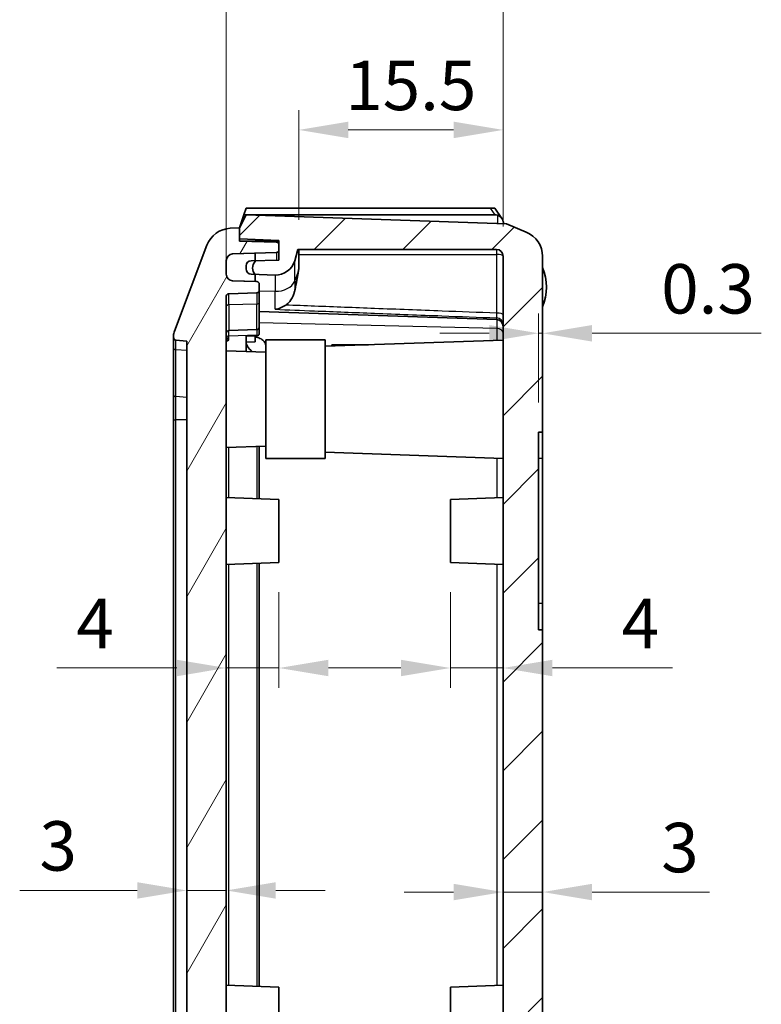
# Model space of a CAD drawing. Units: millimetres. Extents: x 1273 to 3649, y 1006 to 1427.
# Drawn here: x 2207 to 2263, y 1264 to 1339 of the extents above; entities that cross this region are included whole.
import ezdxf

# ---------------------------------------------------------------- set-up
doc = ezdxf.new("R2010")
doc.units = ezdxf.units.MM
for name, color, linetype, lineweight in [('Dimension (ISO)', 7, 'Continuous', 18), ('Hatch (ISO)', 1, 'Continuous', 18), ('Visible (ISO)', 7, 'Continuous', 35), ('Visible Narrow (ISO)', 7, 'Continuous', 25)]:
    doc.layers.add(name, color=color, linetype=linetype, lineweight=lineweight)
doc.styles.add('Note Text (TK)', font='txt')
doc.dimstyles.new('Default - Method 1b (TK)', dxfattribs={"dimscale": 1.5, "dimtxt": 2.5, "dimasz": 2.5, "dimexe": 1, "dimexo": 1.5, "dimgap": 1, "dimtad": 1, "dimtoh": 1, "dimrnd": 1e-08, "dimdsep": 46, "dimtxsty": 'Note Text (TK)', "dimcen": 0.09, "dimdle": 5, "dimclrd": 100, "dimclre": 100, "dimclrt": 7, "dimadec": 1, "dimazin": 1, "dimtfac": 1, "dimtmove": 0, "dimatfit": 3, "dimfxl": 1, "dimtolj": 1, "dimlwd": -1, "dimlwe": -1, "dimarcsym": 0})

# ---------------------------------------------------------------- blocks, each defined once
blk = doc.blocks.new('*D68')
at = {"layer": 'Defpoints', "color": 0}
for p in [(2226.642, 1297.851), (2222.642, 1290.483), (2222.642, 1289.859)]:
    blk.add_point(p, dxfattribs=at)
at = {"layer": 'Dimension (ISO)', "color": 100}
for p, q in [((2226.642, 1295.601), (2226.642, 1288.359)), ((2218.892, 1289.859), (2209.777, 1289.859)), ((2226.642, 1289.859), (2222.642, 1289.859)), ((2230.392, 1289.859), (2234.142, 1289.859))]:
    blk.add_line(p, q, dxfattribs=at)
for points in [[(2218.892, 1290.484), (2218.892, 1289.234), (2222.642, 1289.859)], [(2230.392, 1290.484), (2230.392, 1289.234), (2226.642, 1289.859)]]:
    blk.add_solid(points, dxfattribs=at)
at = {"layer": 'Dimension (ISO)', "color": 7, "insert": (2211.277, 1293.234), "char_height": 3.75, "attachment_point": 4, "style": 'Note Text (TK)'}
blk.add_mtext('\\A1;4', dxfattribs=at)
blk = doc.blocks.new('*D69')
at = {"layer": 'Defpoints', "color": 0}
for p in [(2219.642, 1277.917), (2222.642, 1277.917), (2222.642, 1272.981)]:
    blk.add_point(p, dxfattribs=at)
at = {"layer": 'Dimension (ISO)', "color": 100}
for p, q in [((2215.892, 1272.981), (2206.969, 1272.981)), ((2222.642, 1272.981), (2219.642, 1272.981)), ((2226.392, 1272.981), (2230.142, 1272.981))]:
    blk.add_line(p, q, dxfattribs=at)
for points in [[(2215.892, 1273.606), (2215.892, 1272.356), (2219.642, 1272.981)], [(2226.392, 1273.606), (2226.392, 1272.356), (2222.642, 1272.981)]]:
    blk.add_solid(points, dxfattribs=at)
at = {"layer": 'Dimension (ISO)', "color": 7, "insert": (2208.469, 1276.356), "char_height": 3.75, "attachment_point": 4, "style": 'Note Text (TK)'}
blk.add_mtext('\\A1;3', dxfattribs=at)
blk = doc.blocks.new('*D70')
at = {"layer": 'Defpoints', "color": 0}
for p in [(2243.642, 1278.716), (2246.642, 1278.716), (2246.642, 1272.858)]:
    blk.add_point(p, dxfattribs=at)
at = {"layer": 'Dimension (ISO)', "color": 100}
for p, q in [((2239.892, 1272.858), (2236.142, 1272.858)), ((2243.642, 1272.858), (2246.642, 1272.858)), ((2250.392, 1272.858), (2259.315, 1272.858))]:
    blk.add_line(p, q, dxfattribs=at)
for points in [[(2239.892, 1273.483), (2239.892, 1272.233), (2243.642, 1272.858)], [(2250.392, 1273.483), (2250.392, 1272.233), (2246.642, 1272.858)]]:
    blk.add_solid(points, dxfattribs=at)
at = {"layer": 'Dimension (ISO)', "color": 7, "insert": (2255.642, 1276.233), "char_height": 3.75, "attachment_point": 4, "style": 'Note Text (TK)'}
blk.add_mtext('\\A1;3', dxfattribs=at)
blk = doc.blocks.new('*D73')
at = {"layer": 'Defpoints', "color": 0}
for p in [(2243.642, 1330.681), (2228.142, 1321.611), (2243.642, 1321.111)]:
    blk.add_point(p, dxfattribs=at)
at = {"layer": 'Dimension (ISO)', "color": 100}
for p, q in [((2228.142, 1323.861), (2228.142, 1332.181)), ((2243.642, 1323.361), (2243.642, 1332.181)), ((2231.892, 1330.681), (2239.892, 1330.681))]:
    blk.add_line(p, q, dxfattribs=at)
for points in [[(2231.892, 1331.306), (2231.892, 1330.056), (2228.142, 1330.681)], [(2239.892, 1331.306), (2239.892, 1330.056), (2243.642, 1330.681)]]:
    blk.add_solid(points, dxfattribs=at)
at = {"layer": 'Dimension (ISO)', "color": 7, "insert": (2231.673, 1334.056), "char_height": 3.75, "attachment_point": 4, "style": 'Note Text (TK)'}
blk.add_mtext('\\A1;15.5', dxfattribs=at)
blk = doc.blocks.new('*D74')
at = {"layer": 'Defpoints', "color": 0}
for p in [(2243.642, 1342.229), (2243.642, 1321.111), (2222.642, 1318.058)]:
    blk.add_point(p, dxfattribs=at)
at = {"layer": 'Dimension (ISO)', "color": 100}
for p, q in [((2222.642, 1320.308), (2222.642, 1343.729)), ((2243.642, 1323.361), (2243.642, 1343.729)), ((2226.392, 1342.229), (2239.892, 1342.229))]:
    blk.add_line(p, q, dxfattribs=at)
for points in [[(2226.392, 1342.854), (2226.392, 1341.604), (2222.642, 1342.229)], [(2239.892, 1342.854), (2239.892, 1341.604), (2243.642, 1342.229)]]:
    blk.add_solid(points, dxfattribs=at)
at = {"layer": 'Dimension (ISO)', "color": 7, "insert": (2231.064, 1345.604), "char_height": 3.75, "attachment_point": 4, "style": 'Note Text (TK)'}
blk.add_mtext('\\A1;21', dxfattribs=at)
blk = doc.blocks.new('*D81')
at = {"layer": 'Defpoints', "color": 0}
for p in [(2239.642, 1297.851), (2243.642, 1289.859), (2243.642, 1289.859)]:
    blk.add_point(p, dxfattribs=at)
at = {"layer": 'Dimension (ISO)', "color": 100}
for p, q in [((2239.642, 1295.601), (2239.642, 1288.359)), ((2235.892, 1289.859), (2232.142, 1289.859)), ((2239.642, 1289.859), (2243.642, 1289.859)), ((2247.392, 1289.859), (2256.507, 1289.859))]:
    blk.add_line(p, q, dxfattribs=at)
for points in [[(2235.892, 1290.484), (2235.892, 1289.234), (2239.642, 1289.859)], [(2247.392, 1290.484), (2247.392, 1289.234), (2243.642, 1289.859)]]:
    blk.add_solid(points, dxfattribs=at)
at = {"layer": 'Dimension (ISO)', "color": 7, "insert": (2252.642, 1293.234), "char_height": 3.75, "attachment_point": 4, "style": 'Note Text (TK)'}
blk.add_mtext('\\A1;4', dxfattribs=at)
blk = doc.blocks.new('*D84')
at = {"layer": 'Defpoints', "color": 0}
for p in [(2246.642, 1315.251), (2246.342, 1307.751), (2246.642, 1307.751)]:
    blk.add_point(p, dxfattribs=at)
at = {"layer": 'Dimension (ISO)', "color": 100}
for p, q in [((2246.342, 1310.001), (2246.342, 1316.751)), ((2246.642, 1310.001), (2246.642, 1316.751)), ((2242.592, 1315.251), (2238.842, 1315.251)), ((2246.342, 1315.251), (2246.642, 1315.251)), ((2250.392, 1315.251), (2263.236, 1315.251))]:
    blk.add_line(p, q, dxfattribs=at)
for points in [[(2242.592, 1315.876), (2242.592, 1314.626), (2246.342, 1315.251)], [(2250.392, 1315.876), (2250.392, 1314.626), (2246.642, 1315.251)]]:
    blk.add_solid(points, dxfattribs=at)
at = {"layer": 'Dimension (ISO)', "color": 7, "insert": (2255.642, 1318.626), "char_height": 3.75, "attachment_point": 4, "style": 'Note Text (TK)'}
blk.add_mtext('\\A1;0.3', dxfattribs=at)

msp = doc.modelspace()

# ---------------------------------------------------------------- hatches: boundary and pattern name
at = {"layer": 'Hatch (ISO)'}
h = msp.add_hatch(dxfattribs=at)
h.set_pattern_fill('ANSI31', color=256, scale=38.1, style=0)
h.set_pattern_definition([(45, (1847.6153, 993.7926), (-3.367596, 3.367596), [])])
edge = h.paths.add_edge_path()
edge.add_line((2243.8919, 1199.9404), (2245.3838, 1200.5716))
edge.add_ellipse((2244.5337, 1202.3978), major_axis=(-2.1058, -0.1053), ratio=0.9485647, start_angle=112.100752, end_angle=177.424071)
edge.add_line((2246.6419, 1202.4083), (2246.6419, 1208.1507))
edge.add_ellipse((2246.4419, 1208.1507), major_axis=(0.2, 0), ratio=1, start_angle=0, end_angle=90)
edge.add_line((2246.4419, 1208.3507), (2242.6419, 1208.3507))
edge.add_line((2242.6419, 1208.3507), (2242.6419, 1207.8507))
edge.add_ellipse((2243.1419, 1207.8507), major_axis=(-0.5, 0), ratio=1, start_angle=0, end_angle=90)
edge.add_line((2243.1419, 1207.3507), (2243.6419, 1207.3507))
edge.add_line((2243.6419, 1207.3507), (2243.6419, 1203.2772))
edge.add_ellipse((2243.1419, 1203.2772), major_axis=(0.5, 0), ratio=1, start_angle=272, end_angle=360, ccw=False)
edge.add_line((2243.1593, 1202.7775), (2226.8349, 1202.2074))
edge.add_ellipse((2226.8419, 1202.0075), major_axis=(-0.007, 0.1999), ratio=1, start_angle=0, end_angle=88)
edge.add_line((2226.6419, 1202.0075), (2226.6419, 1201.5486))
edge.add_line((2226.6419, 1201.5486), (2226.6419, 1201.2007))
edge.add_line((2226.6419, 1201.2007), (2223.6419, 1201.0959))
edge.add_line((2223.6419, 1201.0959), (2223.6419, 1200.2507))
edge.add_line((2223.6419, 1200.2507), (2224.1419, 1199.2507))
edge.add_line((2224.1419, 1199.2507), (2243.8919, 1199.9404))
edge = h.paths.add_edge_path()
edge.add_line((2245.3838, 1322.9298), (2243.8919, 1323.561))
edge.add_line((2243.8919, 1323.561), (2224.1419, 1324.2507))
edge.add_line((2224.1419, 1324.2507), (2223.6419, 1323.2507))
edge.add_line((2223.6419, 1323.2507), (2223.6419, 1322.4055))
edge.add_line((2223.6419, 1322.4055), (2226.6419, 1322.3007))
edge.add_line((2226.6419, 1322.3007), (2226.6419, 1321.9528))
edge.add_line((2226.6419, 1321.9528), (2226.6419, 1321.5835))
edge.add_line((2226.6419, 1321.5835), (2226.6419, 1320.7943))
edge.add_line((2226.6419, 1320.7943), (2224.8419, 1320.7629))
edge.add_line((2224.8419, 1320.7629), (2224.5349, 1320.7576))
edge.add_ellipse((2224.5419, 1320.3576), major_axis=(-0.007, 0.3999), ratio=1, start_angle=0, end_angle=89)
edge.add_line((2224.1419, 1320.3576), (2224.1419, 1320.137))
edge.add_ellipse((2224.5419, 1320.137), major_axis=(-0.4, 0), ratio=1, start_angle=0, end_angle=88)
edge.add_line((2224.5279, 1319.7372), (2224.8179, 1319.7271))
edge.add_line((2224.8179, 1319.7271), (2226.34, 1319.6739))
edge.add_ellipse((2226.3924, 1321.173), major_axis=(-0.0523, -1.4991), ratio=1, start_angle=0, end_angle=75.835501)
edge.add_line((2227.8331, 1320.7554), (2228.0811, 1321.611))
edge.add_line((2228.0811, 1321.611), (2243.1419, 1321.611))
edge.add_ellipse((2243.1419, 1321.111), major_axis=(0, 0.5), ratio=1, start_angle=270, end_angle=360, ccw=False)
edge.add_line((2243.6419, 1321.111), (2243.6419, 1259.3007))
edge.add_line((2243.6419, 1259.3007), (2241.6419, 1258.8007))
edge.add_line((2241.6419, 1258.8007), (2238.9336, 1258.1235))
edge.add_spline(control_points=[(2238.9336, 1258.1235), (2238.9161, 1258.1191), (2238.8992, 1258.1124), (2238.8679, 1258.0946), (2238.8534, 1258.0836), (2238.8407, 1258.0708)], knot_values=[-0.0108235, -0.0108235, -0.0108235, -0.0108235, -0.0054117, -0.0054117, 0, 0, 0, 0], degree=3, periodic=0)
edge.add_line((2238.8407, 1258.0708), (2238.7883, 1258.0185))
edge.add_ellipse((2239.1419, 1257.6649), major_axis=(-0.3536, 0.3536), ratio=1, start_angle=0, end_angle=45)
edge.add_line((2238.6419, 1257.6649), (2238.6419, 1256.7507))
edge.add_line((2238.6419, 1256.7507), (2234.6419, 1256.7507))
edge.add_ellipse((2234.6419, 1255.7507), major_axis=(0, 1), ratio=1, start_angle=0, end_angle=90)
edge.add_line((2233.6419, 1255.7507), (2233.6419, 1250.7507))
edge.add_ellipse((2234.6419, 1250.7507), major_axis=(-1, 0), ratio=1, start_angle=0, end_angle=90)
edge.add_line((2234.6419, 1249.7507), (2238.6419, 1249.7507))
edge.add_line((2238.6419, 1249.7507), (2238.6419, 1248.8365))
edge.add_ellipse((2239.1419, 1248.8365), major_axis=(-0.5, 0), ratio=1, start_angle=0, end_angle=45)
edge.add_line((2238.7883, 1248.4829), (2239.5698, 1247.7014))
edge.add_line((2239.5698, 1247.7014), (2239.0272, 1247.6444))
edge.add_line((2239.0272, 1247.6444), (2237.6419, 1246.0191))
edge.add_line((2237.6419, 1246.0191), (2237.6419, 1243.4007))
edge.add_line((2237.6419, 1243.4007), (2234.6419, 1243.4007))
edge.add_ellipse((2234.6419, 1240.4007), major_axis=(0, 3), ratio=1, start_angle=0, end_angle=90)
edge.add_line((2231.6419, 1240.4007), (2231.6419, 1222.4007))
edge.add_ellipse((2234.6419, 1222.4007), major_axis=(-3, 0), ratio=1, start_angle=0, end_angle=90)
edge.add_line((2234.6419, 1219.4007), (2237.6419, 1219.4007))
edge.add_line((2237.6419, 1219.4007), (2237.6419, 1209.8221))
edge.add_line((2237.6419, 1209.8221), (2224.8179, 1209.3743))
edge.add_line((2224.8179, 1209.3743), (2224.5279, 1209.3642))
edge.add_ellipse((2224.5419, 1208.9644), major_axis=(-0.014, 0.3998), ratio=1, start_angle=0, end_angle=88)
edge.add_line((2224.1419, 1208.9644), (2224.1419, 1208.7438))
edge.add_ellipse((2224.5419, 1208.7438), major_axis=(-0.4, 0), ratio=1, start_angle=0, end_angle=79.326097)
edge.add_line((2224.4678, 1208.3507), (2224.8419, 1208.3507))
edge.add_line((2224.8419, 1208.3507), (2239.6419, 1208.3507))
edge.add_line((2239.6419, 1208.3507), (2239.6419, 1215.0507))
edge.add_line((2239.6419, 1215.0507), (2243.6419, 1215.3304))
edge.add_line((2243.6419, 1215.3304), (2243.6419, 1215.6803))
edge.add_line((2243.6419, 1215.6803), (2243.1425, 1216.2065))
edge.add_line((2243.1425, 1216.2065), (2242.8545, 1216.2216))
edge.add_line((2242.8545, 1216.2216), (2240.8687, 1216.3256))
edge.add_line((2240.8687, 1216.3256), (2239.6419, 1216.3899))
edge.add_line((2239.6419, 1216.3899), (2239.6419, 1220.2007))
edge.add_ellipse((2239.4419, 1220.2007), major_axis=(0.2, 0), ratio=1, start_angle=0, end_angle=90)
edge.add_line((2239.4419, 1220.4007), (2234.6419, 1220.4007))
edge.add_ellipse((2234.6419, 1222.4007), major_axis=(0, -2), ratio=1, start_angle=270, end_angle=360, ccw=False)
edge.add_line((2232.6419, 1222.4007), (2232.6419, 1224.4507))
edge.add_line((2232.6419, 1224.4507), (2232.4419, 1224.4507))
edge.add_line((2232.4419, 1224.4507), (2232.4419, 1224.6507))
edge.add_line((2232.4419, 1224.6507), (2232.6419, 1224.6507))
edge.add_line((2232.6419, 1224.6507), (2232.6419, 1227.6507))
edge.add_line((2232.6419, 1227.6507), (2232.4419, 1227.6507))
edge.add_line((2232.4419, 1227.6507), (2232.4419, 1227.8507))
edge.add_line((2232.4419, 1227.8507), (2232.6419, 1227.8507))
edge.add_line((2232.6419, 1227.8507), (2232.6419, 1234.9507))
edge.add_line((2232.6419, 1234.9507), (2232.4419, 1234.9507))
edge.add_line((2232.4419, 1234.9507), (2232.4419, 1235.1507))
edge.add_line((2232.4419, 1235.1507), (2232.6419, 1235.1507))
edge.add_line((2232.6419, 1235.1507), (2232.6419, 1238.1507))
edge.add_line((2232.6419, 1238.1507), (2232.4419, 1238.1507))
edge.add_line((2232.4419, 1238.1507), (2232.4419, 1238.3507))
edge.add_line((2232.4419, 1238.3507), (2232.6419, 1238.3507))
edge.add_line((2232.6419, 1238.3507), (2232.6419, 1240.4007))
edge.add_ellipse((2234.6419, 1240.4007), major_axis=(-2, 0), ratio=1, start_angle=270, end_angle=360, ccw=False)
edge.add_line((2234.6419, 1242.4007), (2239.4419, 1242.4007))
edge.add_ellipse((2239.4419, 1242.6007), major_axis=(0, -0.2), ratio=1, start_angle=0, end_angle=90)
edge.add_line((2239.6419, 1242.6007), (2239.6419, 1246.4115))
edge.add_line((2239.6419, 1246.4115), (2240.8687, 1246.4758))
edge.add_line((2240.8687, 1246.4758), (2242.8545, 1246.5799))
edge.add_line((2242.8545, 1246.5799), (2243.1425, 1246.595))
edge.add_line((2243.1425, 1246.595), (2243.6419, 1247.1211))
edge.add_line((2243.6419, 1247.1211), (2243.6419, 1248.3007))
edge.add_line((2243.6419, 1248.3007), (2240.8474, 1248.5452))
edge.add_line((2240.8474, 1248.5452), (2240.1419, 1249.2507))
edge.add_line((2240.1419, 1249.2507), (2240.1419, 1251.2507))
edge.add_line((2240.1419, 1251.2507), (2239.6419, 1251.2507))
edge.add_line((2239.6419, 1251.2507), (2239.1419, 1251.2507))
edge.add_line((2239.1419, 1251.2507), (2237.3419, 1251.2507))
edge.add_line((2237.3419, 1251.2507), (2235.1419, 1251.2507))
edge.add_line((2235.1419, 1251.2507), (2235.1419, 1251.5007))
edge.add_line((2235.1419, 1251.5007), (2235.1419, 1252.2442))
edge.add_line((2235.1419, 1252.2442), (2235.1419, 1254.2572))
edge.add_line((2235.1419, 1254.2572), (2235.1419, 1255.0007))
edge.add_line((2235.1419, 1255.0007), (2235.1419, 1255.2507))
edge.add_line((2235.1419, 1255.2507), (2237.3419, 1255.2507))
edge.add_line((2237.3419, 1255.2507), (2239.1419, 1255.2507))
edge.add_line((2239.1419, 1255.2507), (2239.6419, 1255.2507))
edge.add_line((2239.6419, 1255.2507), (2240.1419, 1255.2507))
edge.add_line((2240.1419, 1255.2507), (2240.1419, 1257.2507))
edge.add_line((2240.1419, 1257.2507), (2240.7926, 1257.9014))
edge.add_line((2240.7926, 1257.9014), (2243.6419, 1258.1507))
edge.add_line((2243.6419, 1258.1507), (2244.4419, 1258.1507))
edge.add_ellipse((2244.4419, 1258.3507), major_axis=(0, -0.2), ratio=1, start_angle=0, end_angle=90)
edge.add_line((2244.6419, 1258.3507), (2244.6419, 1261.8846))
edge.add_ellipse((2244.9419, 1261.8846), major_axis=(-0.3, 0), ratio=1, start_angle=285, end_angle=360, ccw=False)
edge.add_line((2244.8642, 1262.1744), (2246.2713, 1262.5514))
edge.add_ellipse((2246.1419, 1263.0344), major_axis=(0.1294, -0.483), ratio=1, start_angle=0, end_angle=75)
edge.add_line((2246.6419, 1263.0344), (2246.6419, 1292.7507))
edge.add_line((2246.6419, 1292.7507), (2246.3419, 1292.7507))
edge.add_line((2246.3419, 1292.7507), (2246.3419, 1307.7507))
edge.add_line((2246.3419, 1307.7507), (2246.6419, 1307.7507))
edge.add_line((2246.6419, 1307.7507), (2246.6419, 1321.0931))
edge.add_ellipse((2244.5337, 1321.1036), major_axis=(-2.1058, 0.1053), ratio=0.9485647, start_angle=182.575929, end_angle=247.899248)
h = msp.add_hatch(dxfattribs=at)
h.set_pattern_fill('ANSI31', color=256, scale=38.1, angle=14.999978, style=0)
h.set_pattern_definition([(60, (1847.6153, 993.7926), (-4.124445, 2.38125), [])])
edge = h.paths.add_edge_path()
edge.add_line((2222.6419, 1238.1583), (2222.3419, 1238.1583))
edge.add_line((2222.3419, 1238.1583), (2222.3419, 1239.4914))
edge.add_line((2222.3419, 1239.4914), (2222.6419, 1239.4914))
edge.add_line((2222.6419, 1239.4914), (2222.6419, 1240.96))
edge.add_line((2222.6419, 1240.96), (2222.3419, 1240.96))
edge.add_line((2222.3419, 1240.96), (2222.3419, 1242.3432))
edge.add_line((2222.3419, 1242.3432), (2222.6419, 1242.3432))
edge.add_line((2222.6419, 1242.3432), (2222.6419, 1242.6622))
edge.add_line((2222.6419, 1242.6622), (2222.3419, 1242.6622))
edge.add_line((2222.3419, 1242.6622), (2222.3419, 1245.2507))
edge.add_line((2222.3419, 1245.2507), (2222.6419, 1245.2507))
edge.add_line((2222.6419, 1245.2507), (2222.6419, 1318.0576))
edge.add_ellipse((2222.8419, 1318.0576), major_axis=(-0.2, 0), ratio=1, start_angle=272, end_angle=360, ccw=False)
edge.add_line((2222.8349, 1318.2575), (2224.9488, 1318.3313))
edge.add_ellipse((2224.9419, 1318.5311), major_axis=(0.007, -0.1999), ratio=1, start_angle=0, end_angle=88)
edge.add_line((2225.1419, 1318.5311), (2225.1419, 1318.9703))
edge.add_ellipse((2224.9419, 1318.9703), major_axis=(0.2, 0), ratio=1, start_angle=0, end_angle=88)
edge.add_line((2224.9488, 1319.1701), (2224.8419, 1319.1739))
edge.add_line((2224.8419, 1319.1739), (2223.1244, 1319.2339))
edge.add_ellipse((2223.1419, 1319.7336), major_axis=(-0.0174, -0.4997), ratio=1, start_angle=272, end_angle=360, ccw=False)
edge.add_line((2222.6419, 1319.7336), (2222.6419, 1320.7679))
edge.add_ellipse((2223.1419, 1320.7679), major_axis=(-0.5, 0), ratio=1, start_angle=272, end_angle=360, ccw=False)
edge.add_line((2223.1244, 1321.2676), (2224.8419, 1321.3275))
edge.add_line((2224.8419, 1321.3275), (2226.4488, 1321.3837))
edge.add_ellipse((2226.4419, 1321.5835), major_axis=(0.007, -0.1999), ratio=1, start_angle=0, end_angle=88)
edge.add_line((2226.6419, 1321.5835), (2226.6419, 1321.9528))
edge.add_ellipse((2226.4419, 1321.9528), major_axis=(0.2, 0), ratio=1, start_angle=0, end_angle=88)
edge.add_line((2226.4488, 1322.1527), (2223.6419, 1322.2507))
edge.add_line((2223.6419, 1322.2507), (2223.6419, 1322.4055))
edge.add_line((2223.6419, 1322.4055), (2223.6419, 1323.2507))
edge.add_line((2223.6419, 1323.2507), (2222.9476, 1323.216))
edge.add_ellipse((2223.0475, 1321.2185), major_axis=(-0.0999, 1.9975), ratio=1, start_angle=0, end_angle=66.34348)
edge.add_line((2221.1777, 1321.9285), (2218.707, 1315.4222))
edge.add_ellipse((2219.6419, 1315.0672), major_axis=(-0.9349, 0.355), ratio=1, start_angle=0, end_angle=20.794115)
edge.add_line((2218.6419, 1315.0672), (2218.6419, 1314.9317))
edge.add_ellipse((2218.8419, 1314.9317), major_axis=(-0.2, 0), ratio=1, start_angle=0, end_angle=84.289407)
edge.add_line((2218.822, 1314.7327), (2219.6419, 1314.6507))
edge.add_line((2219.6419, 1314.6507), (2219.6419, 1208.8507))
edge.add_line((2219.6419, 1208.8507), (2218.822, 1208.7687))
edge.add_ellipse((2218.8419, 1208.5697), major_axis=(-0.0199, 0.199), ratio=1, start_angle=0, end_angle=84.289407)
edge.add_line((2218.6419, 1208.5697), (2218.6419, 1208.4342))
edge.add_ellipse((2219.6419, 1208.4342), major_axis=(-1, 0), ratio=1, start_angle=0, end_angle=20.794115)
edge.add_line((2218.707, 1208.0792), (2221.1777, 1201.5729))
edge.add_ellipse((2223.0475, 1202.2829), major_axis=(-1.8697, -0.71), ratio=1, start_angle=0, end_angle=66.34348)
edge.add_line((2222.9476, 1200.2854), (2223.6419, 1200.2507))
edge.add_line((2223.6419, 1200.2507), (2223.6419, 1201.0959))
edge.add_line((2223.6419, 1201.0959), (2223.6419, 1201.2507))
edge.add_line((2223.6419, 1201.2507), (2226.4488, 1201.3487))
edge.add_ellipse((2226.4419, 1201.5486), major_axis=(0.007, -0.1999), ratio=1, start_angle=0, end_angle=88)
edge.add_line((2226.6419, 1201.5486), (2226.6419, 1202.0075))
edge.add_line((2226.6419, 1202.0075), (2226.6419, 1202.0576))
edge.add_ellipse((2226.4419, 1202.0576), major_axis=(0.2, 0), ratio=1, start_angle=0, end_angle=88)
edge.add_line((2226.4488, 1202.2575), (2222.8349, 1202.3837))
edge.add_ellipse((2222.8419, 1202.5835), major_axis=(-0.007, -0.1999), ratio=1, start_angle=272, end_angle=360, ccw=False)
edge.add_line((2222.6419, 1202.5835), (2222.6419, 1206.6227))
edge.add_ellipse((2222.8419, 1206.6227), major_axis=(-0.2, 0), ratio=1, start_angle=272, end_angle=360, ccw=False)
edge.add_line((2222.8349, 1206.8225), (2226.4488, 1206.9487))
edge.add_ellipse((2226.4419, 1207.1486), major_axis=(0.007, -0.1999), ratio=1, start_angle=0, end_angle=88)
edge.add_line((2226.6419, 1207.1486), (2226.6419, 1207.5179))
edge.add_ellipse((2226.4419, 1207.5179), major_axis=(0.2, 0), ratio=1, start_angle=0, end_angle=88)
edge.add_line((2226.4488, 1207.7178), (2224.8419, 1207.7739))
edge.add_line((2224.8419, 1207.7739), (2223.1244, 1207.8339))
edge.add_ellipse((2223.1419, 1208.3336), major_axis=(-0.0174, -0.4997), ratio=1, start_angle=272, end_angle=360, ccw=False)
edge.add_line((2222.6419, 1208.3336), (2222.6419, 1209.3679))
edge.add_ellipse((2223.1419, 1209.3679), major_axis=(-0.5, 0), ratio=1, start_angle=272, end_angle=360, ccw=False)
edge.add_line((2223.1244, 1209.8676), (2224.8419, 1209.9275))
edge.add_line((2224.8419, 1209.9275), (2224.9488, 1209.9313))
edge.add_ellipse((2224.9419, 1210.1311), major_axis=(0.007, -0.1999), ratio=1, start_angle=0, end_angle=88)
edge.add_line((2225.1419, 1210.1311), (2225.1419, 1210.5703))
edge.add_ellipse((2224.9419, 1210.5703), major_axis=(0.2, 0), ratio=1, start_angle=0, end_angle=88)
edge.add_line((2224.9488, 1210.7701), (2222.8349, 1210.844))
edge.add_ellipse((2222.8419, 1211.0438), major_axis=(-0.007, -0.1999), ratio=1, start_angle=272, end_angle=360, ccw=False)
edge.add_line((2222.6419, 1211.0438), (2222.6419, 1229.7507))
edge.add_line((2222.6419, 1229.7507), (2222.8419, 1229.7507))
edge.add_line((2222.8419, 1229.7507), (2222.8419, 1230.3896))
edge.add_line((2222.8419, 1230.3896), (2222.6419, 1230.3896))
edge.add_line((2222.6419, 1230.3896), (2222.6419, 1231.2707))
edge.add_line((2222.6419, 1231.2707), (2222.8419, 1231.2707))
edge.add_line((2222.8419, 1231.2707), (2222.8419, 1231.8704))
edge.add_line((2222.8419, 1231.8704), (2222.6419, 1231.8704))
edge.add_line((2222.6419, 1231.8704), (2222.6419, 1232.6116))
edge.add_line((2222.6419, 1232.6116), (2222.8419, 1232.6116))
edge.add_line((2222.8419, 1232.6116), (2222.8419, 1233.2507))
edge.add_line((2222.8419, 1233.2507), (2222.6419, 1233.2507))
edge.add_line((2222.6419, 1233.2507), (2222.6419, 1235.2507))
edge.add_line((2222.6419, 1235.2507), (2222.3419, 1235.2507))
edge.add_line((2222.3419, 1235.2507), (2222.3419, 1237.8392))
edge.add_line((2222.3419, 1237.8392), (2222.6419, 1237.8392))
edge.add_line((2222.6419, 1237.8392), (2222.6419, 1238.1583))
h = msp.add_hatch(dxfattribs=at)
h.set_pattern_fill('ANSI31', color=256, scale=38.1, angle=75.000175, style=0)
h.set_pattern_definition([(120.0002, (1847.6153, 993.7926), (-4.12444, -2.381263), [])])
edge = h.paths.add_edge_path()
edge.add_ellipse((2225.3669, 1208.9007), major_axis=(-0.525, -0.5), ratio=1, start_angle=275.609802, end_angle=360)
edge.add_line((2224.8419, 1208.4007), (2224.8419, 1208.3507))
edge.add_line((2224.8419, 1208.3507), (2224.8419, 1207.7739))
edge.add_line((2224.8419, 1207.7739), (2223.1244, 1207.8339))
edge.add_ellipse((2223.1419, 1208.3336), major_axis=(-0.5, 0), ratio=1, start_angle=0, end_angle=88, ccw=False)
edge.add_line((2222.6419, 1208.3336), (2222.6419, 1209.3679))
edge.add_ellipse((2223.1419, 1209.3679), major_axis=(-0.0174, 0.4997), ratio=1, start_angle=0, end_angle=88, ccw=False)
edge.add_line((2223.1244, 1209.8676), (2224.8419, 1209.9275))
edge.add_line((2224.8419, 1209.9275), (2224.8419, 1209.4007))
edge.add_ellipse((2225.3669, 1208.9007), major_axis=(-0.5489, 0.4736), ratio=1, start_angle=357.18456, end_angle=360)
edge = h.paths.add_edge_path()
edge.add_ellipse((2225.3669, 1320.2007), major_axis=(-0.525, -0.5), ratio=1, start_angle=357.18456, end_angle=360)
edge.add_line((2224.8419, 1319.7007), (2224.8419, 1319.1739))
edge.add_line((2224.8419, 1319.1739), (2223.1244, 1319.2339))
edge.add_ellipse((2223.1419, 1319.7336), major_axis=(-0.5, 0), ratio=1, start_angle=0, end_angle=88, ccw=False)
edge.add_line((2222.6419, 1319.7336), (2222.6419, 1320.7679))
edge.add_ellipse((2223.1419, 1320.7679), major_axis=(-0.0174, 0.4997), ratio=1, start_angle=0, end_angle=88, ccw=False)
edge.add_line((2223.1244, 1321.2676), (2224.8419, 1321.3275))
edge.add_line((2224.8419, 1321.3275), (2224.8419, 1320.7629))
edge.add_line((2224.8419, 1320.7629), (2224.8419, 1320.7007))
edge.add_ellipse((2225.3669, 1320.2007), major_axis=(-0.5489, -0.4736), ratio=1, start_angle=275.609802, end_angle=360)

# ---------------------------------------------------------------- linework, layer by layer
at = {"layer": 'Visible (ISO)'}
for p, q in [((2224.1419, 1324.7507), (2223.9752, 1324.2507)), ((2242.6716, 1324.7507), (2224.1419, 1324.7507)), ((2243.0296, 1324.7507), (2242.6716, 1324.7507)), ((2243.5616, 1323.9692), (2243.0296, 1324.7507)), ((2224.1419, 1324.2507), (2223.6419, 1323.2507)), ((2223.6419, 1323.2507), (2223.9752, 1324.2507)), ((2223.9752, 1324.2507), (2243.012, 1324.2507)), ((2243.8919, 1323.561), (2224.1419, 1324.2507)), ((2223.6419, 1323.2507), (2222.9476, 1323.216)), ((2223.6419, 1323.2507), (2223.6419, 1322.4055)), ((2223.6419, 1322.2507), (2223.6419, 1323.2507)), ((2245.3838, 1322.9298), (2243.8919, 1323.561)), ((2223.6419, 1322.4055), (2226.6419, 1322.3007)), ((2226.4488, 1322.1527), (2223.6419, 1322.2507)), ((2223.6419, 1322.2507), (2226.6419, 1322.2507)), ((2226.6419, 1322.3007), (2226.6419, 1320.7943)), ((2221.1777, 1321.9285), (2218.707, 1315.4222)), ((2226.6419, 1321.5835), (2226.6419, 1321.9528)), ((2227.8331, 1320.7554), (2228.0811, 1321.611)), ((2228.0811, 1321.611), (2243.1419, 1321.611)), ((2228.1419, 1320.1334), (2228.1419, 1321.611)), ((2222.6419, 1319.7336), (2222.6419, 1320.7679)), ((2222.6419, 1320.7679), (2222.6419, 1319.7336)), ((2223.1244, 1321.2676), (2226.4488, 1321.3837)), ((2224.8419, 1321.3275), (2223.1244, 1321.2676)), ((2226.6419, 1320.7943), (2224.5349, 1320.7576)), ((2224.8419, 1320.7007), (2224.8419, 1321.3275)), ((2243.6419, 1321.111), (2243.6419, 1259.3007)), ((2246.6419, 1307.7507), (2246.6419, 1321.0931)), ((2224.1419, 1320.3576), (2224.1419, 1320.137)), ((2224.9488, 1319.1701), (2223.1244, 1319.2339)), ((2223.1244, 1319.2339), (2224.8419, 1319.1739)), ((2224.5279, 1319.7372), (2226.34, 1319.6739)), ((2224.8419, 1319.1739), (2224.8419, 1319.7007)), ((2225.1419, 1318.5311), (2225.1419, 1318.9703)), ((2225.1419, 1317.6126), (2225.1419, 1318.5311)), ((2222.6419, 1245.2507), (2222.6419, 1318.0576)), ((2222.8349, 1318.2575), (2224.9488, 1318.3313)), ((2225.1419, 1317.6126), (2225.1419, 1315.7311)), ((2225.1419, 1316.9158), (2243.1593, 1316.2866)), ((2224.9488, 1315.5313), (2222.8349, 1315.4575)), ((2225.1419, 1315.239), (2225.1419, 1315.7311)), ((2218.6419, 1315.0672), (2218.6419, 1314.9317)), ((2218.6419, 1314.9317), (2218.6419, 1314.1465)), ((2224.1419, 1315.0401), (2224.9488, 1315.06)), ((2224.1419, 1313.8729), (2224.1419, 1315.0401)), ((2224.8419, 1314.595), (2224.8419, 1315.0574)), ((2225.1419, 1315.2013), (2225.1419, 1315.239)), ((2225.6419, 1305.7507), (2225.6419, 1314.7507)), ((2230.1419, 1314.7507), (2225.6419, 1314.7507)), ((2230.1419, 1314.7507), (2230.1419, 1305.7507)), ((2218.6419, 1314.1465), (2218.6419, 1310.5901)), ((2218.822, 1314.7327), (2219.6419, 1314.6507)), ((2219.6419, 1314.6507), (2219.6419, 1208.8507)), ((2230.1419, 1314.2682), (2243.6419, 1314.7396)), ((2230.6419, 1314.3829), (2233.4279, 1314.3829)), ((2230.6419, 1314.2856), (2230.6419, 1314.3829)), ((2225.6419, 1313.8206), (2222.6419, 1313.9253)), ((2218.6419, 1310.5901), (2218.6419, 1308.6944)), ((2218.6419, 1308.6944), (2218.6419, 1214.8071)), ((2246.3419, 1292.7507), (2246.3419, 1307.7507)), ((2246.3419, 1307.7507), (2246.6419, 1307.7507)), ((2246.6419, 1307.7507), (2246.6419, 1305.7507)), ((2225.6419, 1306.6809), (2222.6419, 1306.5761)), ((2225.1419, 1302.7031), (2225.1419, 1306.6634)), ((2230.1419, 1306.2332), (2243.6419, 1305.7618)), ((2230.1419, 1305.7507), (2225.6419, 1305.7507)), ((2246.6419, 1305.7507), (2246.6419, 1294.7507)), ((2226.6419, 1302.6507), (2222.6419, 1302.7904)), ((2239.6419, 1302.6507), (2243.6419, 1302.7904)), ((2226.6419, 1302.6507), (2226.6419, 1297.8507)), ((2239.6419, 1297.8507), (2239.6419, 1302.6507)), ((2226.6419, 1297.8507), (2222.6419, 1297.711)), ((2225.1419, 1265.7031), (2225.1419, 1297.7983)), ((2239.6419, 1297.8507), (2243.6419, 1297.711)), ((2246.6419, 1294.7507), (2246.6419, 1292.7507)), ((2246.6419, 1292.7507), (2246.3419, 1292.7507)), ((2246.6419, 1263.0344), (2246.6419, 1292.7507)), ((2226.6419, 1265.6507), (2222.6419, 1265.7904)), ((2226.6419, 1265.6507), (2226.6419, 1260.8507)), ((2239.6419, 1265.6507), (2243.6419, 1265.7904)), ((2239.6419, 1260.8507), (2239.6419, 1265.6507))]:
    msp.add_line(p, q, dxfattribs=at)
for centre, radius, start, end in [((2223.0475, 1321.2185), 2, 92.862405, 159.205885), ((2226.4419, 1321.9528), 0.2, 0, 88), ((2226.4419, 1321.5835), 0.2, 272, 0), ((2243.1419, 1321.111), 0.5, 0, 90), ((2223.1419, 1320.7679), 0.5, 92, 180), ((2223.1419, 1320.7679), 0.5, 92, 180), ((2224.5419, 1320.3576), 0.4, 91, 180), ((2226.3924, 1321.173), 1.5, 268, 343.835501), ((2224.5419, 1320.137), 0.4, 180, 268), ((2225.3669, 1320.2007), 0.725, 136.397181, 223.602819), ((2243.0419, 1318.7507), 3.9, 337.380135, 22.619865), ((2223.1419, 1319.7336), 0.5, 180, 268), ((2223.1419, 1319.7336), 0.5, 180, 268), ((2224.9419, 1318.9703), 0.2, 0, 88), ((2224.9419, 1318.5311), 0.2, 272, 0), ((2222.8419, 1318.0576), 0.2, 92, 180), ((2243.1419, 1315.7869), 0.5, 0, 88), ((2224.9419, 1315.7311), 0.2, 272, 0), ((2219.6419, 1315.0672), 1, 159.205885, 180), ((2218.8419, 1314.9317), 0.2, 180, 264.289407), ((2222.8419, 1315.2576), 0.2, 92, 180)]:
    msp.add_arc(centre, radius, start, end, dxfattribs=at)
for centre, major_axis, ratio, start_param, end_param in [((2244.5337, 1321.1036), (-2.1058, 0.1053), 0.9485647, 3.1889854, 4.3447175), ((2224.9419, 1315.2013), (0.2, 0), 0.7071068, 4.7472956, 6.2831853)]:
    msp.add_ellipse(centre, major_axis=major_axis, ratio=ratio, start_param=start_param, end_param=end_param, dxfattribs=at)
for points, knots in [([(2243.012, 1324.2507), (2243.0717, 1324.2507), (2243.1314, 1324.2383), (2243.1986, 1324.2145), (2243.2094, 1324.2104), (2243.2202, 1324.206)], [0, 0, 0, 0, 0.017924934, 0.017924934, 0.021334371, 0.021334371, 0.021334371, 0.021334371]), ([(2243.2202, 1324.206), (2243.2846, 1324.1793), (2243.3462, 1324.1514), (2243.4602, 1324.0807), (2243.5087, 1324.0395), (2243.5688, 1323.961), (2243.5867, 1323.9305), (2243.6166, 1323.8636), (2243.6281, 1323.8276), (2243.6368, 1323.7894)], [0, 0, 0, 0, 0.020915515, 0.020915515, 0.042602966, 0.042602966, 0.054813389, 0.054813389, 0.067298154, 0.067298154, 0.067298154, 0.067298154]), ([(2243.6826, 1323.5683), (2243.6732, 1323.6203), (2243.6622, 1323.6742), (2243.6464, 1323.7471), (2243.6417, 1323.768), (2243.6368, 1323.7894)], [-0.140291523, -0.140291523, -0.140291523, -0.140291523, -0.117891981, -0.117891981, -0.109176149, -0.109176149, -0.109176149, -0.109176149]), ([(2227.8331, 1318.476), (2227.8144, 1318.3911), (2227.7912, 1318.309), (2227.6987, 1318.0417), (2227.5837, 1317.8271), (2227.3708, 1317.5713), (2227.265, 1317.4712), (2227.1494, 1317.3919)], [1.34770596, 1.34770596, 1.34770596, 1.34770596, 1.37269156, 1.37269156, 1.43523832, 1.43523832, 1.47463707, 1.47463707, 1.47463707, 1.47463707]), ([(2226.34, 1317.0701), (2226.3414, 1317.0702), (2226.3427, 1317.0704), (2226.4848, 1317.0878), (2226.6265, 1317.1259), (2226.9042, 1317.2396), (2227.0326, 1317.3116), (2227.1494, 1317.3919)], [-0.00046288, -0.00046288, -0.00046288, -0.00046288, 0, 0, 0.048890204, 0.048890204, 0.09728775, 0.09728775, 0.09728775, 0.09728775]), ([(2224.8419, 1314.966), (2224.9693, 1314.9477), (2225.0905, 1314.9121), (2225.3068, 1314.8099), (2225.3999, 1314.7444), (2225.5228, 1314.6154), (2225.5628, 1314.5581), (2225.62, 1314.4376), (2225.637, 1314.3749), (2225.6419, 1314.3114)], [0, 0, 0, 0, 0.03901226, 0.03901226, 0.07803353, 0.07803353, 0.1050104, 0.1050104, 0.13198364, 0.13198364, 0.13198364, 0.13198364]), ([(2222.8349, 1314.7394), (2222.8347, 1314.7392), (2222.8345, 1314.7389), (2222.8264, 1314.7297), (2222.8133, 1314.7173), (2222.7728, 1314.6936), (2222.7518, 1314.6848), (2222.7038, 1314.6694), (2222.6743, 1314.6629), (2222.6419, 1314.6588)], [-0.000116098, -0.000116098, -0.000116098, -0.000116098, 0, 0, 0.004424275, 0.004424275, 0.008166926, 0.008166926, 0.012618544, 0.012618544, 0.012618544, 0.012618544]), ([(2224.6233, 1313.8562), (2224.6139, 1313.8628), (2224.6046, 1313.8695), (2224.46, 1313.9772), (2224.3333, 1314.1184), (2224.1993, 1314.3566), (2224.1557, 1314.4895), (2224.145, 1314.6122)], [0.56317064, 0.56317064, 0.56317064, 0.56317064, 0.56707234, 0.56707234, 0.62619426, 0.62619426, 0.67584088, 0.67584088, 0.67584088, 0.67584088])]:
    msp.add_open_spline(points, degree=3, knots=knots, dxfattribs=at)
for points, weights in [([(2228.1419, 1320.1334), (2228.1211, 1320.0061), (2228.1018, 1319.8815)], [2.18237983766, 2.1954243117, 2.20765831525]), ([(2228.1018, 1319.8815), (2228.0055, 1319.2595), (2227.8331, 1318.476)], [3.44741914761, 3.28282386958, 3.024283842])]:
    msp.add_rational_spline(points, weights, degree=2, dxfattribs=at)
for points in [[(2224.1431, 1314.6393), (2224.1428, 1314.6445), (2224.1424, 1314.6498), (2224.1419, 1314.6552)], [(2224.1431, 1314.6393), (2224.1436, 1314.6299), (2224.1442, 1314.6209), (2224.145, 1314.6122)]]:
    msp.add_open_spline(points, degree=3, dxfattribs=at)
at = {"layer": 'Visible Narrow (ISO)'}
for p, q in [((2242.6716, 1324.7507), (2243.012, 1324.2507)), ((2243.2202, 1324.206), (2243.2202, 1323.5845)), ((2243.1419, 1321.611), (2243.1419, 1321.2404)), ((2226.4488, 1321.3837), (2226.4488, 1320.791)), ((2227.8331, 1319.2141), (2227.8331, 1320.7554)), ((2228.1419, 1321.2404), (2243.1419, 1321.2404)), ((2243.1419, 1321.2404), (2243.1419, 1316.7786)), ((2226.34, 1319.6739), (2226.34, 1318.4354)), ((2227.8331, 1319.2141), (2228.1018, 1319.8815)), ((2227.8331, 1319.2141), (2227.8331, 1318.476)), ((2222.8349, 1317.4156), (2222.8349, 1318.2575)), ((2224.9488, 1318.3313), (2224.9488, 1317.4687)), ((2225.1419, 1318.4656), (2226.34, 1318.4354)), ((2226.34, 1317.0701), (2226.34, 1318.4354)), ((2224.9488, 1317.4687), (2222.8349, 1317.4156)), ((2222.8349, 1317.4156), (2222.8349, 1315.4575)), ((2224.9488, 1315.5313), (2224.9488, 1317.4687)), ((2243.1593, 1316.2866), (2243.1593, 1316.4176)), ((2243.1593, 1316.2866), (2243.1593, 1315.6317)), ((2224.9488, 1315.5313), (2224.9488, 1315.0976)), ((2225.1419, 1316.0766), (2243.1593, 1315.6317)), ((2243.1593, 1315.6317), (2243.1593, 1314.7227)), ((2222.8349, 1315.0454), (2222.8349, 1315.4575)), ((2224.9488, 1315.0976), (2222.8349, 1315.0454)), ((2222.8349, 1314.7394), (2222.8349, 1315.0454)), ((2224.9488, 1315.0976), (2224.9488, 1315.06)), ((2218.822, 1314.0057), (2218.822, 1314.7327)), ((2218.822, 1310.4494), (2218.822, 1314.0057)), ((2219.6419, 1313.9478), (2218.822, 1314.0057)), ((2224.145, 1314.6122), (2224.8419, 1314.595)), ((2218.822, 1308.6944), (2218.822, 1310.4494)), ((2219.6419, 1310.3914), (2218.822, 1310.4494)), ((2218.6419, 1308.6944), (2218.822, 1308.6944)), ((2218.822, 1214.8071), (2218.822, 1308.6944)), ((2219.6419, 1308.6944), (2218.822, 1308.6944)), ((2222.8349, 1302.7837), (2222.8349, 1306.5828)), ((2224.9488, 1306.6567), (2224.9488, 1302.7098)), ((2243.1593, 1305.7787), (2243.1593, 1302.7735)), ((2246.6419, 1305.7507), (2246.3419, 1305.7507)), ((2222.8349, 1265.7837), (2222.8349, 1297.7178)), ((2224.9488, 1297.7916), (2224.9488, 1265.7098)), ((2243.1593, 1297.7279), (2243.1593, 1265.7735)), ((2246.6419, 1294.7507), (2246.3419, 1294.7507))]:
    msp.add_line(p, q, dxfattribs=at)
for centre, major_axis, ratio, start_param, end_param in [((2243.1419, 1321.111), (0.5, 0), 0.258819, 0, 1.5707963), ((2226.3924, 1319.5148), (1.5, 0), 0.72, 4.6774824, 6.0010616), ((2222.8419, 1317.2717), (-0.2, 0), 0.72, 4.7472956, 6.2831853), ((2224.9419, 1317.6126), (0.2, 0), 0.72, 4.7472956, 6.2831853), ((2243.1419, 1316.6492), (0.5, 0), 0.258819, 0, 1.5707963), ((2243.1419, 1315.9285), (0.5, 0), 0.9787482, 0, 1.5358897), ((2243.1419, 1315.2784), (0.5, 0), 0.7071068, 0, 1.5358897), ((2222.3146, 1315.2296), (-0.2456, -0.4355), 0.8851286, 1.3653225, 1.5356409), ((2222.8419, 1314.9041), (-0.2, 0), 0.7071068, 4.7472956, 5.5654336), ((2224.9419, 1315.239), (0.2, 0), 0.7071068, 4.7472956, 6.2831853), ((2218.8419, 1314.1465), (-0.2, 0), 0.7071068, 0, 1.4711277), ((2218.8419, 1310.5901), (-0.2, 0), 0.7071068, 0, 1.4711277)]:
    msp.add_ellipse(centre, major_axis=major_axis, ratio=ratio, start_param=start_param, end_param=end_param, dxfattribs=at)
for points, knots in [([(2246.6419, 1317.4175), (2246.6705, 1317.4595), (2246.6995, 1317.5148), (2246.79, 1317.7233), (2246.8432, 1317.9084), (2246.9184, 1318.3104), (2246.9383, 1318.5311), (2246.9383, 1318.7507), (2246.9383, 1319.0068), (2246.9105, 1319.2687), (2246.8245, 1319.6544), (2246.7805, 1319.7978), (2246.7024, 1319.981), (2246.672, 1320.0398), (2246.6419, 1320.0839)], [0.35769375, 0.35769375, 0.35769375, 0.35769375, 0.37335802, 0.37335802, 0.4106834, 0.4106834, 0.45122659, 0.45122659, 0.45122659, 0.49850944, 0.49850944, 0.52804839, 0.52804839, 0.54452054, 0.54452054, 0.54452054, 0.54452054]), ([(2226.34, 1317.0701), (2227.3365, 1317.0306), (2228.333, 1316.9914), (2230.8473, 1316.8926), (2232.3651, 1316.8334), (2233.883, 1316.7744), (2235.5898, 1316.7081), (2237.2967, 1316.6422), (2240.3889, 1316.5234), (2241.7741, 1316.4704), (2243.1593, 1316.4176)], [-1.7798382, -1.7798382, -1.7798382, -1.7798382, -1.48065, -1.48065, -1.0249388, -1.0249388, -1.0249388, -0.5124694, -0.5124694, -0.0965838, -0.0965838, -0.0965838, -0.0965838]), ([(2243.1419, 1316.7786), (2241.7683, 1316.8305), (2240.3947, 1316.8826), (2237.3142, 1316.9999), (2235.6073, 1317.0651), (2233.9004, 1317.1307), (2232.3826, 1317.189), (2230.8648, 1317.2476), (2228.6144, 1317.3349), (2227.8819, 1317.3633), (2227.1494, 1317.3919)], [0.1000764, 0.1000764, 0.1000764, 0.1000764, 0.5124694, 0.5124694, 1.0249388, 1.0249388, 1.0249388, 1.48065, 1.48065, 1.7005796, 1.7005796, 1.7005796, 1.7005796]), ([(2243.1419, 1316.7786), (2243.1438, 1316.7301), (2243.1458, 1316.683), (2243.1507, 1316.572), (2243.1535, 1316.5146), (2243.1571, 1316.4478), (2243.1584, 1316.4284), (2243.1593, 1316.4176)], [0, 0, 0, 0, 0.03004595, 0.03004595, 0.07811947, 0.07811947, 0.10971186, 0.10971186, 0.10971186, 0.10971186]), ([(2222.6912, 1314.9971), (2222.6648, 1315.0776), (2222.6553, 1315.1656), (2222.6468, 1315.2703), (2222.646, 1315.2979), (2222.6464, 1315.2998)], [-0.12112579, -0.12112579, -0.12112579, -0.12112579, -0.05274954, -0.05274954, 0, 0, 0, 0]), ([(2222.8349, 1314.7394), (2222.8333, 1314.7394), (2222.8317, 1314.7394), (2222.8302, 1314.7395), (2222.8276, 1314.7397), (2222.825, 1314.7401), (2222.8183, 1314.7418), (2222.8142, 1314.7435), (2222.8067, 1314.7477), (2222.8032, 1314.75), (2222.7947, 1314.757), (2222.7897, 1314.762), (2222.7788, 1314.7748), (2222.7729, 1314.7832), (2222.7598, 1314.8043), (2222.7529, 1314.8176), (2222.7382, 1314.8493), (2222.7308, 1314.8681), (2222.7148, 1314.9129), (2222.7067, 1314.9391), (2222.6966, 1314.9761), (2222.6938, 1314.9866), (2222.6912, 1314.9971)], [-0.666449996, -0.666449996, -0.666449996, -0.666449996, -0.664806641, -0.664806641, -0.664806641, -0.662079475, -0.662079475, -0.657716009, -0.657716009, -0.653871254, -0.653871254, -0.647959198, -0.647959198, -0.640273524, -0.640273524, -0.629953759, -0.629953759, -0.61670226, -0.61670226, -0.59947531, -0.59947531, -0.592672485, -0.592672485, -0.592672485, -0.592672485])]:
    msp.add_open_spline(points, degree=3, knots=knots, dxfattribs=at)
msp.add_open_spline([(2224.1587, 1313.8721), (2224.155, 1314.1389), (2224.1467, 1314.3954), (2224.1431, 1314.6393)], degree=3, dxfattribs=at)

# ---------------------------------------------------------------- dimensions: what is measured, and where the dimension line sits
at = {"layer": 'Dimension (ISO)', "color": 100}
for base, p1, p2, override, picture, middle in [((2243.6419, 1342.2287), (2222.6419, 1318.0576), (2243.6419, 1321.111), {"dimgap": 1, "dimtoh": 0, "dimdec": 2, "dimtol": 0, "dimlim": 0, "dimtp": 0, "dimtm": 0, "dimtdec": 2, "dimtofl": 0, "dimatfit": 1}, '*D74', (2233.1419, 1342.2287)), ((2246.6419, 1315.2507), (2246.3419, 1307.7507), (2246.6419, 1307.7507), {"dimgap": 1, "dimtoh": 0, "dimdec": 2, "dimtol": 0, "dimlim": 0, "dimtp": 0, "dimtm": 0, "dimtdec": 2, "dimtofl": 1, "dimatfit": 1}, '*D84', (2258.6887, 1315.2507)), ((2222.6419, 1289.859), (2226.6419, 1297.8507), (2222.6419, 1290.483), {"dimgap": 1, "dimtoh": 0, "dimdec": 2, "dimse2": 1, "dimtol": 0, "dimlim": 0, "dimtp": 0, "dimtm": 0, "dimtdec": 2, "dimtofl": 1, "dimatfit": 1}, '*D68', (2212.4593, 1289.859))]:
    dim = msp.add_linear_dim(base=base, p1=p1, p2=p2, dimstyle='Default - Method 1b (TK)', override=override, dxfattribs=at)
    dim.commit()
    dim.dimension.update_dxf_attribs({"geometry": picture, "text_midpoint": middle, "dimtype": 160})
for base, p1, p2, override, picture, middle in [((2243.6419, 1330.6813), (2228.1419, 1321.611), (2243.6419, 1321.111), {"dimgap": 1, "dimtoh": 0, "dimdec": 2, "dimtol": 0, "dimlim": 0, "dimtp": 0, "dimtm": 0, "dimtdec": 2, "dimtofl": 0, "dimatfit": 1}, '*D73', (2235.8919, 1330.6813)), ((2243.6419, 1289.859), (2239.6419, 1297.8507), (2243.6419, 1289.859), {"dimgap": 1, "dimtoh": 0, "dimdec": 2, "dimse2": 1, "dimtol": 0, "dimlim": 0, "dimtp": 0, "dimtm": 0, "dimtdec": 2, "dimtofl": 1, "dimatfit": 1}, '*D81', (2253.8244, 1289.859)), ((2222.6419, 1272.981), (2219.6419, 1277.9169), (2222.6419, 1277.9169), {"dimgap": 1, "dimtoh": 0, "dimdec": 2, "dimse1": 1, "dimse2": 1, "dimtol": 0, "dimlim": 0, "dimtp": 0, "dimtm": 0, "dimtdec": 2, "dimtofl": 1, "dimatfit": 1}, '*D69', (2209.5552, 1272.981)), ((2246.6419, 1272.8575), (2243.6419, 1278.7164), (2246.6419, 1278.7164), {"dimgap": 1, "dimtoh": 0, "dimdec": 2, "dimse1": 1, "dimse2": 1, "dimtol": 0, "dimlim": 0, "dimtp": 0, "dimtm": 0, "dimtdec": 2, "dimtofl": 1, "dimatfit": 1}, '*D70', (2256.7285, 1272.8575))]:
    dim = msp.add_linear_dim(base=base, p1=p1, p2=p2, angle=180, dimstyle='Default - Method 1b (TK)', override=override, dxfattribs=at)
    dim.commit()
    dim.dimension.update_dxf_attribs({"geometry": picture, "text_midpoint": middle, "dimtype": 160})

doc.saveas('drawing.dxf')
